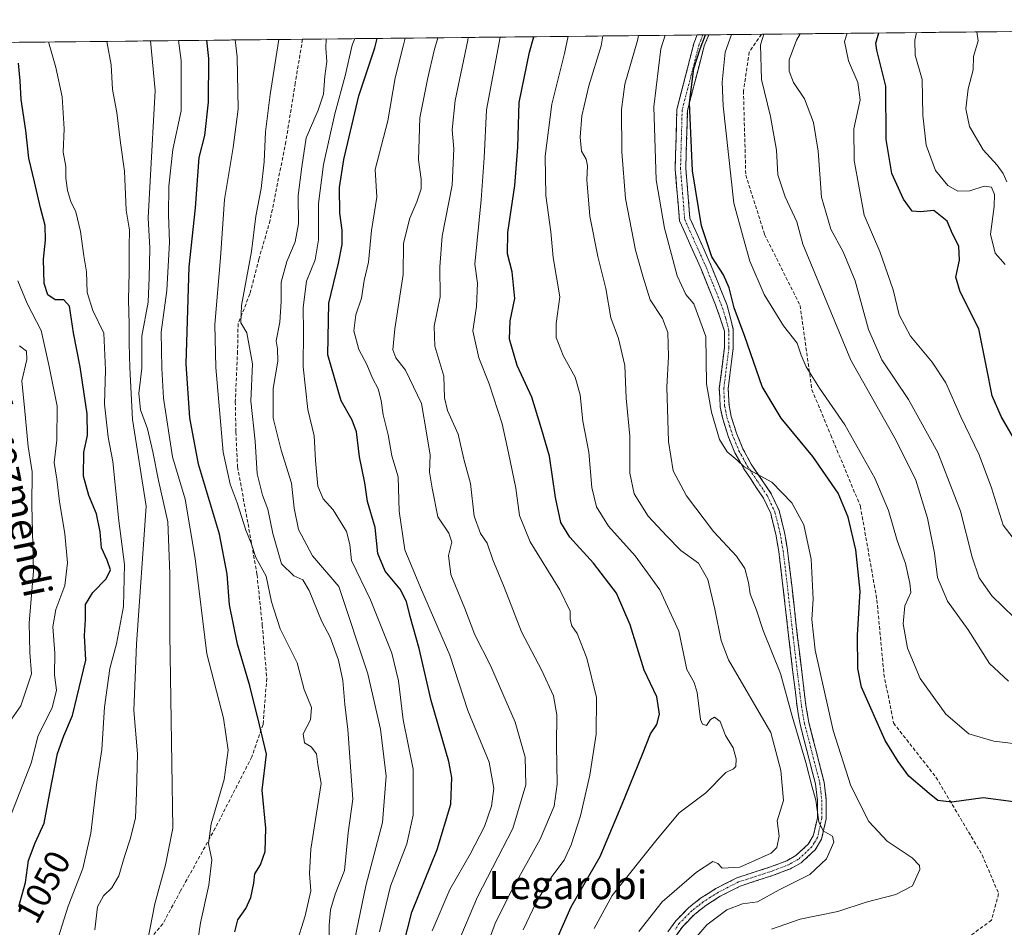
# Model space of a CAD drawing. Units: metres. Extents: x 573279 to 576723, y 4733448 to 4735798.
# Drawn here: x 575762 to 576041, y 4735538 to 4735794 of the extents above; entities that cross this region are included whole.
import ezdxf
from ezdxf.enums import TextEntityAlignment as Align

# ---------------------------------------------------------------- set-up
doc = ezdxf.new("R2010")
doc.units = ezdxf.units.M
doc.header["$MEASUREMENT"] = 0
doc.linetypes.add('TRAZO_Y_PUNTO', pattern=[1, 0.5, -0.25, 0, -0.25])
doc.linetypes.add('TRAZOSX2', pattern=[1.5, 1, -0.5])
for name, color, linetype, lineweight in [('Arbolado forestal CxS', 92, 'Continuous', 0), ('Camino', 19, 'TRAZOSX2', 0), ('Camino Cxs', 19, 'Continuous', 0), ('Camino eje', 19, 'TRAZO_Y_PUNTO', 0), ('Curva de nivel maestra', 36, 'Continuous', 30), ('Curva de nivel normal', 36, 'Continuous', 0), ('Municipio CxS', 142, 'Continuous', 0), ('Rótulo de curva de nivel directora', 19, 'Continuous', 0), ('Senda', 19, 'TRAZOSX2', 0), ('Texto cartográfico', 19, 'Continuous', 0)]:
    doc.layers.add(name, color=color, linetype=linetype, lineweight=lineweight)
doc.styles.add('Arial', font='txt', dxfattribs={"height": 0.2})

# ---------------------------------------------------------------- blocks, each defined once
blk = doc.blocks.new('*U153')
at = {"layer": 'Arbolado forestal CxS', "color": 92, "linetype": 'Continuous', "lineweight": 0}
blk.add_polyline3d([(575119.3, 4735780.92, 893), (576350.66, 4735794.29, 855.88)], dxfattribs=at)
blk = doc.blocks.new('*U167')
at = {"layer": 'Curva de nivel normal', "color": 36, "linetype": 'Continuous', "lineweight": 0}
blk.add_polyline3d([(576041.36, 4735748.43, 915), (576040.28, 4735750.79, 915), (576038.65, 4735753.14, 915), (576034.64, 4735757.51, 915), (576030.77, 4735764.14, 915), (576029.72, 4735769.12, 915), (576030.44, 4735774.75, 915), (576031.85, 4735780.08, 915), (576031.89, 4735783.87, 915), (576033.21, 4735788.33, 915), (576032.88, 4735790.84, 915)], dxfattribs=at)
blk = doc.blocks.new('*U169')
at = {"layer": 'Curva de nivel normal', "color": 36, "linetype": 'Continuous', "lineweight": 0}
blk.add_polyline3d([(576041.77, 4735607.38, 940), (576036.41, 4735612.36, 940), (576030.38, 4735621.88, 940), (576024.55, 4735629.94, 940), (576021.72, 4735636.67, 940), (576020.89, 4735643.54, 940), (576018.92, 4735653.48, 940), (576015.66, 4735664.13, 940), (576010.05, 4735675.38, 940), (575997.29, 4735698.11, 940), (575983.66, 4735730.82, 940), (575982.02, 4735737.18, 940), (575978.71, 4735744.2, 940), (575976.65, 4735750.48, 940), (575976.29, 4735757.42, 940), (575974.59, 4735766.95, 940), (575972.03, 4735777.39, 940), (575971.76, 4735787.2, 940), (575972.69, 4735790.19, 940)], dxfattribs=at)
blk = doc.blocks.new('*U173')
at = {"layer": 'Curva de nivel normal', "color": 36, "linetype": 'Continuous', "lineweight": 0}
blk.add_polyline3d([(576045.28, 4735644.98, 930), (576040.29, 4735651.44, 930), (576036.99, 4735662.02, 930), (576033.52, 4735671.37, 930), (576028.36, 4735682.1, 930), (576024.09, 4735691.7, 930), (576020.27, 4735697.55, 930), (576014.08, 4735704.82, 930), (576010.88, 4735710.86, 930), (576009.18, 4735717.94, 930), (576005.44, 4735728.75, 930), (576001.06, 4735739.04, 930), (575998.24, 4735754.48, 930), (575998.14, 4735763.46, 930), (575999.89, 4735771.65, 930), (575999.27, 4735776.55, 930), (575996.56, 4735782.65, 930), (575995.51, 4735788.12, 930), (575996.26, 4735790.44, 930)], dxfattribs=at)
blk = doc.blocks.new('*U189')
at = {"layer": 'Curva de nivel normal', "color": 36, "linetype": 'Continuous', "lineweight": 0}
blk.add_polyline3d([(576040.85, 4735725.08, 920), (576038.08, 4735728.33, 920), (576036.75, 4735733.67, 920), (576037.72, 4735741.46, 920), (576037.89, 4735744.87, 920), (576037, 4735746.92, 920), (576034.92, 4735747.22, 920), (576030.9, 4735745.93, 920), (576027.52, 4735745.81, 920), (576024.64, 4735747.47, 920), (576021.15, 4735751.7, 920), (576018.55, 4735758.84, 920), (576017.62, 4735767.34, 920), (576017.37, 4735777.4, 920), (576015.48, 4735784.31, 920), (576015.37, 4735788.53, 920), (576015.86, 4735790.65, 920)], dxfattribs=at)
blk = doc.blocks.new('*U207')
at = {"layer": 'Curva de nivel normal', "color": 36, "linetype": 'Continuous', "lineweight": 0}
blk.add_polyline3d([(576043.27, 4735625.5, 935), (576037.14, 4735631.48, 935), (576033.55, 4735636.61, 935), (576031.53, 4735642.46, 935), (576028.24, 4735655.39, 935), (576021.87, 4735671.99, 935), (576013.51, 4735687, 935), (576005.99, 4735698.15, 935), (576002.26, 4735706.75, 935), (575998.46, 4735720.53, 935), (575995.09, 4735728.73, 935), (575991.6, 4735735.12, 935), (575989, 4735744.1, 935), (575988.05, 4735757.17, 935), (575986.72, 4735765.28, 935), (575984.15, 4735771.97, 935), (575981.09, 4735776.58, 935), (575979.81, 4735779.79, 935), (575979.88, 4735782.96, 935), (575981.95, 4735788.46, 935), (575982.97, 4735790.3, 935)], dxfattribs=at)
blk = doc.blocks.new('*U212')
at = {"layer": 'Curva de nivel normal', "color": 36, "linetype": 'Continuous', "lineweight": 0}
blk.add_polyline3d([(576047.93, 4735589.21, 945), (576037.63, 4735590.38, 945), (576030.62, 4735592.54, 945), (576024.12, 4735598.01, 945), (576016.86, 4735608.13, 945), (576013.31, 4735616.66, 945), (576012.06, 4735623.59, 945), (576012.49, 4735628.68, 945), (576014.2, 4735632.45, 945), (576013.96, 4735635.07, 945), (576012.68, 4735640.64, 945), (576010.36, 4735647.14, 945), (576007.92, 4735655.63, 945), (576004.07, 4735664.76, 945), (575995.59, 4735679.78, 945), (575988.39, 4735690.2, 945), (575984.65, 4735696.21, 945), (575983.26, 4735699.48, 945), (575982.08, 4735702.91, 945), (575978.28, 4735707.77, 945), (575972.78, 4735716.68, 945), (575968.74, 4735726.1, 945), (575966.91, 4735732.46, 945), (575964.19, 4735742.42, 945), (575961.18, 4735769.96, 945), (575960.9, 4735776.61, 945), (575961.75, 4735785.08, 945), (575963.53, 4735790.09, 945)], dxfattribs=at)
blk = doc.blocks.new('*U217')
at = {"layer": 'Curva de nivel maestra', "color": 36, "linetype": 'Continuous', "lineweight": 30}
blk.add_polyline3d([(576044.49, 4735673.85, 925), (576039.74, 4735682.12, 925), (576037.18, 4735688.01, 925), (576035.57, 4735696.08, 925), (576033.43, 4735706.98, 925), (576028.17, 4735717.35, 925), (576026.91, 4735721.51, 925), (576027.94, 4735726.38, 925), (576027.76, 4735730.32, 925), (576025.98, 4735733.81, 925), (576024.44, 4735737.35, 925), (576020.7, 4735740.39, 925), (576016.96, 4735739.98, 925), (576014.6, 4735740.15, 925), (576012.13, 4735743.59, 925), (576008.83, 4735750.79, 925), (576007.22, 4735760.46, 925), (576007.18, 4735775.46, 925), (576004.61, 4735785.68, 925), (576004.31, 4735787.61, 925), (576005.13, 4735790.54, 925)], dxfattribs=at)
blk = doc.blocks.new('*U220')
at = {"layer": 'Curva de nivel maestra', "color": 36, "linetype": 'Continuous', "lineweight": 30}
blk.add_polyline3d([(576043.19, 4735573.27, 950), (576034.65, 4735574.45, 950), (576025.82, 4735573.16, 950), (576021.82, 4735573.62, 950), (576019.43, 4735575.62, 950), (576013.66, 4735580.55, 950), (576010.65, 4735584.72, 950), (576006.93, 4735590.64, 950), (576000.26, 4735605.66, 950), (575999.25, 4735610.91, 950), (575999.19, 4735620.37, 950), (575999.92, 4735632.82, 950), (575998.65, 4735644.51, 950), (575996.5, 4735653.76, 950), (575993.65, 4735660.48, 950), (575986.52, 4735670.88, 950), (575977.59, 4735681.69, 950), (575972.17, 4735690.62, 950), (575967.35, 4735704.75, 950), (575964.33, 4735712.83, 950), (575962.88, 4735718.48, 950), (575961.26, 4735722.22, 950), (575958.02, 4735727.3, 950), (575955.11, 4735736.06, 950), (575952.58, 4735751.55, 950), (575951.7, 4735770.77, 950), (575952.89, 4735780.45, 950), (575954.69, 4735786.08, 950), (575956.23, 4735790.01, 950)], dxfattribs=at)

msp = doc.modelspace()

# ---------------------------------------------------------------- linework, layer by layer
at = {"layer": 'Arbolado forestal CxS', "color": 92, "linetype": 'Continuous', "lineweight": 0}
msp.add_polyline3d([(576350.66, 4735794.29, 855.88), (575119.3, 4735780.92, 893)], dxfattribs=at)
at = {"layer": 'Camino', "color": 19, "linetype": 'TRAZOSX2', "lineweight": 0}
for points in [[(575945.59, 4735536.51), (575947.84, 4735539.7), (575951.49, 4735543.41), (575954.83, 4735546.02), (575959.13, 4735548.75), (575965.04, 4735551.79), (575974.6, 4735554.89), (575979.17, 4735556.65), (575981.75, 4735558.09), (575985.24, 4735561.32), (575986.66, 4735563.64), (575987.81, 4735568.79), (575987.83, 4735573.59), (575987.25, 4735578.39), (575982.95, 4735595.18), (575982.08, 4735600.15), (575979.76, 4735619.46), (575978.09, 4735634.24), (575976.9, 4735644.05), (575976.07, 4735648.9), (575974.62, 4735654.77), (575972.59, 4735659.09), (575967.02, 4735667.41), (575964.54, 4735671.91), (575962.6, 4735676.63), (575961.06, 4735681.54), (575960.37, 4735684.93), (575960.11, 4735690.11), (575961.57, 4735701.63), (575961.57, 4735706.24), (575959.08, 4735713.73), (575955.08, 4735723.56), (575948.87, 4735737.46), (575947.65, 4735752.19), (575948.11, 4735768.93), (575953, 4735787.87), (575953.87, 4735789.98)], [(575957.12, 4735790.02), (575955.85, 4735786.92), (575951.1, 4735768.5), (575950.65, 4735752.28), (575951.81, 4735738.22), (575957.84, 4735724.73), (575962.23, 4735713.85), (575964.07, 4735706.78), (575964.07, 4735701.47), (575962.62, 4735690.01), (575962.86, 4735685.25), (575963.49, 4735682.17), (575964.95, 4735677.48), (575966.8, 4735672.99), (575969.15, 4735668.71), (575974.78, 4735660.32), (575976.99, 4735655.6), (575978.52, 4735649.41), (575979.37, 4735644.41), (575980.57, 4735634.53), (575982.24, 4735619.74), (575984.55, 4735600.52), (575985.4, 4735595.71), (575989.72, 4735578.85), (575990.33, 4735573.73), (575990.31, 4735568.51), (575989.01, 4735562.7), (575987.2, 4735559.72), (575983.23, 4735556.05), (575980.24, 4735554.38), (575975.43, 4735552.53), (575966.01, 4735549.48), (575960.37, 4735546.58), (575956.27, 4735543.97), (575953.16, 4735541.55), (575949.77, 4735538.09), (575947.71, 4735535.18)], [(575955.49, 4735790), (575953.87, 4735789.98)], [(575957.12, 4735790.02), (575955.49, 4735790)]]:
    msp.add_lwpolyline(points, dxfattribs=at)
at = {"layer": 'Camino Cxs', "color": 19, "linetype": 'Continuous', "lineweight": 0}
msp.add_polyline3d([(575945.59, 4735536.51, 962.27), (575947.84, 4735539.7, 962.55), (575949.67, 4735541.56, 962.46), (575951.49, 4735543.41, 962.18), (575954.83, 4735546.02, 962.39), (575956.98, 4735547.39, 962.31), (575959.13, 4735548.75, 962.45), (575962.09, 4735550.27, 962.92), (575965.04, 4735551.79, 963.41), (575968.23, 4735552.82, 963.33), (575971.41, 4735553.86, 962.75), (575974.6, 4735554.89, 962.77), (575979.17, 4735556.65, 962.43), (575981.75, 4735558.09, 961.5), (575985.24, 4735561.32, 960.95), (575986.66, 4735563.64, 960.35), (575987.24, 4735566.22, 960.62), (575987.81, 4735568.79, 960.7), (575987.83, 4735573.59, 960.25), (575987.25, 4735578.39, 959.26), (575986.18, 4735582.59, 958.99), (575985.1, 4735586.79, 959.28), (575984.03, 4735590.98, 959.26), (575982.95, 4735595.18, 958.82), (575982.52, 4735597.67, 958.51), (575982.08, 4735600.15, 958.37), (575981.5, 4735604.98, 958.26), (575980.92, 4735609.81, 958.21), (575980.34, 4735614.63, 957.95), (575979.76, 4735619.46, 957.67), (575979.2, 4735624.39, 957.17), (575978.65, 4735629.31, 956.96), (575978.09, 4735634.24, 956.77), (575977.5, 4735639.15, 956.7), (575976.9, 4735644.05, 956.44), (575976.07, 4735648.9, 956.33), (575975.35, 4735651.84, 956.3), (575974.62, 4735654.77, 956.09), (575972.59, 4735659.09, 955.59), (575970.73, 4735661.86, 955.49), (575968.88, 4735664.64, 955.3), (575967.02, 4735667.41, 954.9), (575965.78, 4735669.66, 954.75), (575964.54, 4735671.91, 954.64), (575963.57, 4735674.27, 954.4), (575962.6, 4735676.63, 954.25), (575961.83, 4735679.09, 954.03), (575961.06, 4735681.54, 954.02), (575960.37, 4735684.93, 953.99), (575960.24, 4735687.52, 953.83), (575960.11, 4735690.11, 953.64), (575960.6, 4735693.95, 953.14), (575961.08, 4735697.79, 952.75), (575961.57, 4735701.63, 952.29), (575961.57, 4735706.24, 952.07), (575960.33, 4735709.99, 952.33), (575959.08, 4735713.73, 952.14), (575957.75, 4735717.01, 951.78), (575956.41, 4735720.28, 951.62), (575955.08, 4735723.56, 951.59), (575953.53, 4735727.04, 951.36), (575951.98, 4735730.51, 951.39), (575950.42, 4735733.99, 951.87), (575948.87, 4735737.46, 952.38), (575948.46, 4735742.37, 951.98), (575948.06, 4735747.28, 951.86), (575947.65, 4735752.19, 951.54), (575947.77, 4735756.38, 951.6), (575947.88, 4735760.56, 951.58), (575948, 4735764.75, 951.39), (575948.11, 4735768.93, 951.52), (575949.33, 4735773.67, 951), (575950.56, 4735778.4, 950.44), (575951.78, 4735783.14, 950.11), (575953, 4735787.87, 949.89), (575953.87, 4735789.98, 949.89), (575957.12, 4735790.02, 948.42), (575955.85, 4735786.92, 948.35), (575954.66, 4735782.32, 948.24), (575953.48, 4735777.71, 948.83), (575952.29, 4735773.11, 949.71), (575951.1, 4735768.5, 950.28), (575950.99, 4735764.45, 950.15), (575950.88, 4735760.39, 950.17), (575950.76, 4735756.34, 950.33), (575950.65, 4735752.28, 950.56), (575951.04, 4735747.59, 950.65), (575951.42, 4735742.91, 951.1), (575951.81, 4735738.22, 951.04), (575953.82, 4735733.72, 950.33), (575955.83, 4735729.23, 950.27), (575957.84, 4735724.73, 950.33), (575959.3, 4735721.1, 950.52), (575960.77, 4735717.48, 950.98), (575962.23, 4735713.85, 951.05), (575963.15, 4735710.32, 950.8), (575964.07, 4735706.78, 950.7), (575964.07, 4735704.13, 951.1), (575964.07, 4735701.47, 951.42), (575963.59, 4735697.65, 951.97), (575963.1, 4735693.83, 952.39), (575962.62, 4735690.01, 952.88), (575962.86, 4735685.25, 953.33), (575963.49, 4735682.17, 953.62), (575964.95, 4735677.48, 954.18), (575966.8, 4735672.99, 954.26), (575969.15, 4735668.71, 954.48), (575971.03, 4735665.91, 954.82), (575972.9, 4735663.12, 955.06), (575974.78, 4735660.32, 955.25), (575975.89, 4735657.96, 955.51), (575976.99, 4735655.6, 955.72), (575977.76, 4735652.51, 955.94), (575978.52, 4735649.41, 956.01), (575978.95, 4735646.91, 956.07), (575979.37, 4735644.41, 956.07), (575979.97, 4735639.47, 956.16), (575980.57, 4735634.53, 956.21), (575981.13, 4735629.6, 956.37), (575981.68, 4735624.67, 956.58), (575982.24, 4735619.74, 956.75), (575982.82, 4735614.94, 956.88), (575983.4, 4735610.13, 957), (575983.97, 4735605.33, 957.16), (575984.55, 4735600.52, 957.45), (575985.4, 4735595.71, 957.84), (575986.48, 4735591.5, 957.96), (575987.56, 4735587.28, 957.75), (575988.64, 4735583.07, 957.72), (575989.72, 4735578.85, 958.12), (575990.03, 4735576.29, 958.6), (575990.33, 4735573.73, 959.08), (575990.32, 4735571.12, 959.51), (575990.31, 4735568.51, 959.92), (575989.66, 4735565.61, 960.1), (575989.01, 4735562.7, 960.14), (575987.2, 4735559.72, 960.46), (575985.22, 4735557.89, 960.79), (575983.23, 4735556.05, 960.99), (575980.24, 4735554.38, 961.5), (575977.84, 4735553.46, 961.44), (575975.43, 4735552.53, 961.41), (575970.72, 4735551.01, 962.25), (575966.01, 4735549.48, 962.31), (575963.19, 4735548.03, 961.84), (575960.37, 4735546.58, 961.59), (575956.27, 4735543.97, 961.89), (575953.16, 4735541.55, 961.62), (575949.77, 4735538.09, 961.81), (575947.71, 4735535.18, 961.36)], dxfattribs=at)
at = {"layer": 'Camino eje', "color": 19, "linetype": 'TRAZO_Y_PUNTO', "lineweight": 0}
msp.add_lwpolyline([(575955.49, 4735790), (575954.86, 4735788.45), (575954.43, 4735787.4), (575952.05, 4735778.19), (575949.61, 4735768.72), (575949.38, 4735760.35), (575949.15, 4735752.24), (575949.73, 4735745.21), (575950.34, 4735737.84), (575956.46, 4735724.15), (575958.46, 4735719.23), (575960.66, 4735713.79), (575961.9, 4735710), (575962.82, 4735706.51), (575962.82, 4735701.55), (575961.37, 4735690.06), (575961.62, 4735685.09), (575962.28, 4735681.86), (575963.05, 4735679.4), (575963.78, 4735677.06), (575964.7, 4735674.81), (575965.67, 4735672.45), (575966.91, 4735670.2), (575968.09, 4735668.06), (575970.87, 4735663.9), (575973.69, 4735659.71), (575974.7, 4735657.55), (575975.81, 4735655.19), (575977.3, 4735649.16), (575977.72, 4735646.66), (575978.14, 4735644.23), (575979.33, 4735634.39), (575981, 4735619.6), (575983.32, 4735600.34), (575983.74, 4735597.93), (575984.18, 4735595.45), (575988.49, 4735578.62), (575988.79, 4735576.06), (575989.08, 4735573.66), (575989.06, 4735568.65), (575987.84, 4735563.17), (575986.93, 4735561.68), (575986.22, 4735560.52), (575982.49, 4735557.07), (575979.71, 4735555.52), (575975.02, 4735553.71), (575970.31, 4735552.19), (575965.53, 4735550.64), (575959.75, 4735547.67), (575957.6, 4735546.3), (575955.55, 4735545), (575954, 4735543.79), (575952.33, 4735542.48), (575950.63, 4735540.75), (575948.81, 4735538.9), (575947.68, 4735537.3)], dxfattribs=at)
at = {"layer": 'Curva de nivel maestra', "color": 36, "linetype": 'Continuous', "lineweight": 30}
for points in [[(575912.12, 4735529.77, 975), (575918.26, 4735543.64, 975), (575926.48, 4735557.8, 975), (575932.62, 4735572.66, 975), (575938.4, 4735586.75, 975), (575940.71, 4735592.5, 975), (575942.42, 4735595.09, 975), (575943.25, 4735598.06, 975), (575942.43, 4735602.94, 975), (575938.92, 4735610.47, 975), (575934.89, 4735623.34, 975), (575931.08, 4735632.24, 975), (575924.6, 4735640.76, 975), (575917.86, 4735648.02, 975), (575915.35, 4735652.18, 975), (575913.79, 4735659.28, 975), (575912.14, 4735670.97, 975), (575909.88, 4735678.71, 975), (575907.12, 4735687.61, 975), (575903.05, 4735696.54, 975), (575900.85, 4735703.99, 975), (575901.07, 4735709.15, 975), (575902.36, 4735715.5, 975), (575901.57, 4735723.06, 975), (575900.32, 4735728.14, 975), (575900.37, 4735734.18, 975), (575902.35, 4735747.45, 975), (575903.21, 4735758.3, 975), (575903.54, 4735770.92, 975), (575906.48, 4735785.12, 975), (575907.68, 4735789.48, 975)], [(575823.2, 4735536.51, 1025), (575824.06, 4735539.91, 1025), (575826.32, 4735543.1, 1025), (575827.75, 4735546.27, 1025), (575828.65, 4735550.32, 1025), (575828.86, 4735552.9, 1025), (575830.48, 4735555.51, 1025), (575831.84, 4735559.23, 1025), (575831.96, 4735565.8, 1025), (575830.99, 4735576.57, 1025), (575832.18, 4735586.78, 1025), (575830.23, 4735595.07, 1025), (575827.52, 4735606.02, 1025), (575824.03, 4735617.87, 1025), (575821.74, 4735628.9, 1025), (575821.1, 4735637.6, 1025), (575818.94, 4735648.89, 1025), (575812.98, 4735668.7, 1025), (575810.57, 4735681.79, 1025), (575809.52, 4735697.08, 1025), (575810.31, 4735724.47, 1025), (575812.1, 4735741.09, 1025), (575813.2, 4735755.36, 1025), (575814.75, 4735761.58, 1025), (575815.85, 4735771.01, 1025), (575815.92, 4735783.36, 1025), (575815.3, 4735788.48, 1025)], [(575868.28, 4735522.52, 1000), (575873.25, 4735542.06, 1000), (575880.44, 4735559.84, 1000), (575884.28, 4735572.66, 1000), (575884.51, 4735580.18, 1000), (575883.74, 4735584.67, 1000), (575878.73, 4735601.96, 1000), (575875.3, 4735616.58, 1000), (575872.78, 4735625.62, 1000), (575871.77, 4735629.93, 1000), (575869.97, 4735633.38, 1000), (575865.75, 4735638.47, 1000), (575863.62, 4735643.46, 1000), (575862.89, 4735650.79, 1000), (575860.68, 4735658.12, 1000), (575860, 4735663.46, 1000), (575858.47, 4735670.79, 1000), (575857.57, 4735677.79, 1000), (575856.42, 4735681.12, 1000), (575853.28, 4735686.57, 1000), (575849.56, 4735699.56, 1000), (575849.8, 4735714.23, 1000), (575852.49, 4735725.46, 1000), (575853.53, 4735730.79, 1000), (575853.6, 4735734.83, 1000), (575852.95, 4735739.61, 1000), (575852.77, 4735746.83, 1000), (575854.08, 4735754.74, 1000), (575858.24, 4735772.79, 1000), (575862.76, 4735786.29, 1000), (575863.41, 4735789, 1000)], [(575762.22, 4735543.73, 1050), (575764.08, 4735550.48, 1050), (575765, 4735556.67, 1050), (575766.85, 4735561.71, 1050), (575769.42, 4735567.27, 1050), (575770.98, 4735575.8, 1050), (575773.17, 4735586.96, 1050), (575774.93, 4735591.94, 1050), (575777.35, 4735597.67, 1050), (575781.15, 4735613.31, 1050), (575780.74, 4735620.27, 1050), (575781.08, 4735624.82, 1050), (575781.1, 4735629, 1050), (575783.13, 4735632.44, 1050), (575786.89, 4735636.32, 1050), (575788.14, 4735638.8, 1050), (575787.21, 4735641.6, 1050), (575785.6, 4735645.02, 1050), (575785.16, 4735649.54, 1050), (575784.2, 4735654.69, 1050), (575782, 4735659.88, 1050), (575780.51, 4735665.32, 1050), (575780.56, 4735672.12, 1050), (575781.6, 4735676.79, 1050), (575781.52, 4735682.94, 1050), (575779.57, 4735696.17, 1050), (575777.65, 4735705.79, 1050), (575776.58, 4735713.34, 1050), (575774.96, 4735715.16, 1050), (575772.45, 4735715.15, 1050), (575770.41, 4735716.52, 1050), (575769.34, 4735719.78, 1050), (575769.19, 4735726.58, 1050), (575769.8, 4735731.95, 1050), (575769.67, 4735736.15, 1050), (575768.31, 4735741.13, 1050), (575766.68, 4735748.5, 1050), (575765.03, 4735755.18, 1050), (575764.19, 4735763, 1050), (575762.92, 4735771.72, 1050), (575762.59, 4735777, 1050), (575762.16, 4735782.01, 1050)]]:
    msp.add_polyline3d(points, dxfattribs=at)
at = {"layer": 'Curva de nivel normal', "color": 36, "linetype": 'Continuous', "lineweight": 0}
for points in [[(575904.72, 4735537.13, 980), (575908.4, 4735544.8, 980), (575912.83, 4735552.16, 980), (575916.26, 4735556.81, 980), (575918.28, 4735561.1, 980), (575920.88, 4735569.37, 980), (575923.56, 4735580.8, 980), (575925.36, 4735592.37, 980), (575925.4, 4735602.74, 980), (575922.72, 4735613.89, 980), (575919.99, 4735620.89, 980), (575918.42, 4735622.99, 980), (575917.93, 4735624.8, 980), (575917.95, 4735627.13, 980), (575915.1, 4735633.16, 980), (575906.64, 4735646.76, 980), (575903.66, 4735654.16, 980), (575902.66, 4735661.9, 980), (575900.52, 4735671.86, 980), (575898.8, 4735680.12, 980), (575895.08, 4735691.36, 980), (575892.14, 4735698.76, 980), (575890.49, 4735706.36, 980), (575891.53, 4735713.29, 980), (575891.83, 4735719.82, 980), (575891.03, 4735725.19, 980), (575892.79, 4735743.41, 980), (575893.71, 4735755.24, 980), (575894.36, 4735768.79, 980), (575898.2, 4735789.34, 980), (575898.21, 4735789.38, 980)], [(575924.79, 4735537.47, 970), (575929.86, 4735546.8, 970), (575942.59, 4735562.76, 970), (575948.8, 4735570.13, 970), (575956.26, 4735575.78, 970), (575961.91, 4735581.54, 970), (575964.12, 4735582.64, 970), (575964.8, 4735583.3, 970), (575964.91, 4735585.41, 970), (575964.02, 4735588.52, 970), (575961.86, 4735592.04, 970), (575960.34, 4735595.96, 970), (575958.76, 4735597.22, 970), (575957.61, 4735596.52, 970), (575956.46, 4735594.88, 970), (575955.35, 4735595.22, 970), (575954.82, 4735596.59, 970), (575953.84, 4735604.21, 970), (575953.04, 4735607, 970), (575950.96, 4735610.66, 970), (575948.67, 4735621.5, 970), (575943.35, 4735633.18, 970), (575936.3, 4735642.79, 970), (575928.82, 4735651.22, 970), (575925.42, 4735656.65, 970), (575924.11, 4735662.12, 970), (575923.25, 4735672.12, 970), (575921.6, 4735680.82, 970), (575920.77, 4735688.26, 970), (575919.38, 4735693.31, 970), (575915.98, 4735699.41, 970), (575913.99, 4735704.44, 970), (575914.05, 4735708.45, 970), (575915.09, 4735715.93, 970), (575913.18, 4735727.1, 970), (575912.55, 4735734.38, 970), (575911.12, 4735744.61, 970), (575910.87, 4735755.74, 970), (575912.78, 4735770.42, 970), (575916.39, 4735784.74, 970), (575917.44, 4735789.59, 970)], [(575937.38, 4735536.68, 965), (575943.95, 4735545.01, 965), (575953.64, 4735553.36, 965), (575958.29, 4735556.38, 965), (575959.67, 4735555.84, 965), (575960.87, 4735554.56, 965), (575965.89, 4735554.79, 965), (575974.78, 4735558.75, 965), (575976.37, 4735560.39, 965), (575977.06, 4735563.55, 965), (575976.44, 4735567.94, 965), (575978.29, 4735573.63, 965), (575977.47, 4735582.13, 965), (575974.69, 4735592.86, 965), (575962.69, 4735613.45, 965), (575960.59, 4735618.91, 965), (575958.88, 4735627.74, 965), (575956.9, 4735636.12, 965), (575954.23, 4735640.7, 965), (575949.22, 4735644.31, 965), (575945.26, 4735648.34, 965), (575940.02, 4735654.02, 965), (575936.1, 4735660.3, 965), (575934.8, 4735666.12, 965), (575934.82, 4735676.6, 965), (575933.84, 4735687.38, 965), (575933.38, 4735696.6, 965), (575931.63, 4735704.2, 965), (575929.43, 4735710.07, 965), (575928.07, 4735718.36, 965), (575925.82, 4735727.41, 965), (575923.53, 4735738.76, 965), (575922.68, 4735749.08, 965), (575922.84, 4735752.99, 965), (575922.46, 4735754.85, 965), (575921.2, 4735757.12, 965), (575920.8, 4735761.12, 965), (575921.29, 4735767.12, 965), (575923.21, 4735775.58, 965), (575926.78, 4735786.92, 965), (575927.18, 4735789.69, 965)], [(575951.44, 4735532.54, 960), (575956.63, 4735538.53, 960), (575962.28, 4735542.73, 960), (575966.68, 4735544.48, 960), (575970.9, 4735544.99, 960), (575977.01, 4735548.38, 960), (575985.68, 4735552.72, 960), (575990.41, 4735557.13, 960), (575992.44, 4735561.9, 960), (575992.05, 4735563.59, 960), (575989.45, 4735565.06, 960), (575988.24, 4735567.62, 960), (575987.37, 4735573.74, 960), (575986.32, 4735577.47, 960), (575984.52, 4735584.38, 960), (575980.66, 4735597.47, 960), (575977.43, 4735609.52, 960), (575972.49, 4735621.72, 960), (575970.59, 4735627.42, 960), (575968.87, 4735632.04, 960), (575968.34, 4735635.22, 960), (575967.34, 4735639.18, 960), (575964.95, 4735642.74, 960), (575958.49, 4735649.66, 960), (575950.83, 4735659.79, 960), (575947.04, 4735666.79, 960), (575945.8, 4735675.12, 960), (575945.25, 4735690.46, 960), (575945.72, 4735699.12, 960), (575945.58, 4735705.89, 960), (575944.05, 4735709.86, 960), (575940.56, 4735715.14, 960), (575938.55, 4735721.8, 960), (575936.48, 4735729.14, 960), (575933.62, 4735743.78, 960), (575932.53, 4735756.94, 960), (575932.45, 4735768.9, 960), (575933.45, 4735776.08, 960), (575937.02, 4735788.4, 960), (575937.32, 4735789.8, 960)], [(575974.88, 4735537.32, 955), (575982.98, 4735540.16, 955), (575993.61, 4735542.26, 955), (576001.58, 4735544.96, 955), (576009.96, 4735547.09, 955), (576014.67, 4735549.52, 955), (576016.76, 4735554.13, 955), (576016.67, 4735555.29, 955), (576014.6, 4735557.41, 955), (576007.51, 4735562.2, 955), (576002.39, 4735567.7, 955), (575997.31, 4735577.78, 955), (575992.24, 4735593.41, 955), (575987.22, 4735616.14, 955), (575986.23, 4735624.76, 955), (575986.65, 4735630.58, 955), (575986.05, 4735641.88, 955), (575984.03, 4735651.53, 955), (575980.61, 4735657.77, 955), (575974.92, 4735663.57, 955), (575970.59, 4735665.95, 955), (575967.12, 4735667.98, 955), (575965.16, 4735669.86, 955), (575962.33, 4735672.16, 955), (575960.15, 4735675.64, 955), (575957.86, 4735683.38, 955), (575956.45, 4735691.38, 955), (575956.3, 4735704.79, 955), (575952.93, 4735714.04, 955), (575950.64, 4735716.63, 955), (575948.24, 4735721.95, 955), (575944.66, 4735735.39, 955), (575942.28, 4735749.07, 955), (575941.6, 4735769.63, 955), (575943.59, 4735786.03, 955), (575944.82, 4735789.88, 955)], [(575771.7, 4735529.8, 1045), (575776.18, 4735543.8, 1045), (575780.28, 4735554.46, 1045), (575782.54, 4735564.42, 1045), (575784.25, 4735578.79, 1045), (575785.7, 4735588.05, 1045), (575786.41, 4735600.02, 1045), (575787.96, 4735610.94, 1045), (575789.83, 4735617.94, 1045), (575791.8, 4735628.46, 1045), (575792.1, 4735640.35, 1045), (575790.52, 4735652.68, 1045), (575788.79, 4735669.43, 1045), (575787.48, 4735676.35, 1045), (575786.4, 4735685.69, 1045), (575786.73, 4735695.35, 1045), (575786.23, 4735705.7, 1045), (575783.12, 4735712.08, 1045), (575781.5, 4735717.18, 1045), (575781.31, 4735723.05, 1045), (575780.58, 4735727.6, 1045), (575779.67, 4735734.42, 1045), (575778.36, 4735739.96, 1045), (575776.95, 4735742.95, 1045), (575775.95, 4735746.06, 1045), (575775.52, 4735749.48, 1045), (575775.46, 4735752.85, 1045), (575774.71, 4735756.9, 1045), (575775.03, 4735763.42, 1045), (575774.5, 4735772.52, 1045), (575772.65, 4735780.8, 1045), (575770.57, 4735787.99, 1045)], [(575783.69, 4735537.14, 1040), (575784.46, 4735543.65, 1040), (575786.1, 4735546.76, 1040), (575788.52, 4735548.98, 1040), (575790.52, 4735552.41, 1040), (575792.03, 4735557.83, 1040), (575793.81, 4735563.01, 1040), (575795.14, 4735568.8, 1040), (575795.44, 4735575.8, 1040), (575795.72, 4735586.8, 1040), (575794.75, 4735599.13, 1040), (575795.46, 4735617.81, 1040), (575798.24, 4735656.79, 1040), (575794.29, 4735681.31, 1040), (575793.55, 4735696.03, 1040), (575793.35, 4735702.83, 1040), (575793.42, 4735708.24, 1040), (575793.16, 4735715.16, 1040), (575793.39, 4735722.84, 1040), (575793.37, 4735730.12, 1040), (575793.48, 4735734.79, 1040), (575792.56, 4735740.46, 1040), (575792.06, 4735751.46, 1040), (575790.98, 4735759.46, 1040), (575789.95, 4735768.07, 1040), (575788.68, 4735774.58, 1040), (575788.34, 4735781.49, 1040), (575787.13, 4735788.17, 1040)], [(575798.55, 4735533.77, 1035), (575800.62, 4735544.46, 1035), (575803.66, 4735555.49, 1035), (575805.69, 4735565.86, 1035), (575804.9, 4735620.67, 1035), (575804.88, 4735637.8, 1035), (575804.36, 4735652.37, 1035), (575801.66, 4735664.12, 1035), (575800.12, 4735672.19, 1035), (575798.53, 4735678.69, 1035), (575796.6, 4735684.09, 1035), (575796.16, 4735688.65, 1035), (575796.96, 4735695.79, 1035), (575797, 4735704.83, 1035), (575798.73, 4735714.5, 1035), (575799.09, 4735721.37, 1035), (575799.25, 4735729.7, 1035), (575798.79, 4735738.27, 1035), (575799.29, 4735748.66, 1035), (575800.7, 4735774.28, 1035), (575799.45, 4735788.3, 1035)], [(575811.83, 4735527.63, 1030), (575813.57, 4735539.07, 1030), (575815.86, 4735549.7, 1030), (575816.75, 4735556.92, 1030), (575815.85, 4735561.51, 1030), (575816.56, 4735567.03, 1030), (575820.27, 4735579.6, 1030), (575821.38, 4735587.88, 1030), (575820.08, 4735596.91, 1030), (575815.31, 4735615.12, 1030), (575812.08, 4735642.06, 1030), (575809.17, 4735658.81, 1030), (575805.62, 4735670.79, 1030), (575803.06, 4735687.36, 1030), (575802.58, 4735695.78, 1030), (575802.45, 4735706, 1030), (575804.01, 4735717.73, 1030), (575804.78, 4735731.38, 1030), (575804.46, 4735739.19, 1030), (575804.59, 4735747.24, 1030), (575805.72, 4735757.58, 1030), (575808.08, 4735768.57, 1030), (575808.13, 4735782.79, 1030), (575807.35, 4735788.39, 1030)], [(575840.59, 4735532.97, 1020), (575843.12, 4735541.09, 1020), (575844.7, 4735548.13, 1020), (575844.37, 4735553.07, 1020), (575844.67, 4735559.91, 1020), (575847.66, 4735578.5, 1020), (575846.66, 4735583.84, 1020), (575846.28, 4735586.82, 1020), (575844.79, 4735588.78, 1020), (575842.88, 4735589.96, 1020), (575842.55, 4735592.45, 1020), (575844.64, 4735596.47, 1020), (575844.88, 4735599.96, 1020), (575842.87, 4735605.04, 1020), (575840.88, 4735612.6, 1020), (575836.08, 4735622.13, 1020), (575833.58, 4735629.78, 1020), (575832.09, 4735637.07, 1020), (575829.19, 4735642.34, 1020), (575827.84, 4735646.38, 1020), (575826.33, 4735650.07, 1020), (575823.95, 4735657.78, 1020), (575821.94, 4735663.07, 1020), (575819.97, 4735672.1, 1020), (575817.89, 4735696.05, 1020), (575817.6, 4735708.19, 1020), (575819.15, 4735726.96, 1020), (575820.35, 4735743.45, 1020), (575822.82, 4735758.14, 1020), (575824.16, 4735768.99, 1020), (575823.94, 4735783.77, 1020), (575823.37, 4735788.56, 1020)], [(575849.92, 4735530.47, 1015), (575849.88, 4735538.47, 1015), (575850.25, 4735542.8, 1015), (575851.6, 4735547.15, 1015), (575854.19, 4735553.87, 1015), (575855.3, 4735564.48, 1015), (575856.59, 4735574.02, 1015), (575855.18, 4735593.68, 1015), (575854.28, 4735600.78, 1015), (575853.73, 4735607.52, 1015), (575852.55, 4735613.34, 1015), (575850.17, 4735619.8, 1015), (575847.76, 4735624.46, 1015), (575844.24, 4735633.02, 1015), (575842.42, 4735636, 1015), (575839.9, 4735637.13, 1015), (575836.39, 4735640.55, 1015), (575833.97, 4735649.14, 1015), (575832.59, 4735655.95, 1015), (575831.1, 4735659.93, 1015), (575829.56, 4735665.92, 1015), (575828.99, 4735675.22, 1015), (575827.76, 4735686.51, 1015), (575828.25, 4735697.09, 1015), (575826.68, 4735705.78, 1015), (575824.92, 4735708.67, 1015), (575825.11, 4735713.57, 1015), (575827.94, 4735728.74, 1015), (575829.21, 4735738.79, 1015), (575830.67, 4735746.62, 1015), (575831.52, 4735754.12, 1015), (575831.9, 4735762.64, 1015), (575833.22, 4735773.18, 1015), (575835.72, 4735788.7, 1015)], [(575853.91, 4735519.1, 1010), (575860.26, 4735549.51, 1010), (575864.97, 4735567.47, 1010), (575866.03, 4735580.54, 1010), (575864.36, 4735593.81, 1010), (575860.85, 4735609.48, 1010), (575852.63, 4735634.11, 1010), (575845.16, 4735642.8, 1010), (575841.19, 4735650.26, 1010), (575839.99, 4735656.26, 1010), (575839.23, 4735663.32, 1010), (575836.38, 4735672.63, 1010), (575834.12, 4735681.69, 1010), (575834.1, 4735690.07, 1010), (575835.41, 4735697.77, 1010), (575835.3, 4735701.29, 1010), (575834.89, 4735703.58, 1010), (575835.93, 4735708.79, 1010), (575836.38, 4735714.67, 1010), (575836.32, 4735720.16, 1010), (575837.97, 4735725.98, 1010), (575840.31, 4735731.54, 1010), (575841.24, 4735736.58, 1010), (575841.1, 4735744.59, 1010), (575842.18, 4735752.68, 1010), (575843.39, 4735760.9, 1010), (575846.81, 4735768.68, 1010), (575848.26, 4735773.24, 1010), (575848.64, 4735778.36, 1010), (575849.2, 4735782.46, 1010), (575848.96, 4735786.22, 1010), (575849.08, 4735788.84, 1010)], [(575864.15, 4735536.54, 1005), (575867.26, 4735549.41, 1005), (575871.85, 4735561.38, 1005), (575873.64, 4735569.47, 1005), (575873.6, 4735582.52, 1005), (575870.76, 4735596.44, 1005), (575869.48, 4735607.48, 1005), (575867.64, 4735615.32, 1005), (575861.59, 4735630.36, 1005), (575856.18, 4735641.48, 1005), (575855.69, 4735645.98, 1005), (575854.76, 4735649.67, 1005), (575850.98, 4735655.77, 1005), (575848.19, 4735658.91, 1005), (575846.73, 4735662.5, 1005), (575846.04, 4735669.74, 1005), (575845.68, 4735676.66, 1005), (575843.91, 4735684.12, 1005), (575842.56, 4735696.16, 1005), (575842.64, 4735706.21, 1005), (575842.53, 4735712.94, 1005), (575843.52, 4735720.4, 1005), (575845.92, 4735726.46, 1005), (575846.89, 4735732.12, 1005), (575846.88, 4735742.34, 1005), (575848.32, 4735753.34, 1005), (575851.49, 4735767.68, 1005), (575854.38, 4735778.46, 1005), (575856.36, 4735787.12, 1005), (575857.11, 4735788.93, 1005)], [(575879, 4735536.8, 995), (575884, 4735548.47, 995), (575889.73, 4735558.47, 995), (575893.74, 4735566.35, 995), (575895.75, 4735572.01, 995), (575896.44, 4735577.01, 995), (575895.06, 4735584.46, 995), (575889.09, 4735599.13, 995), (575884, 4735614.76, 995), (575875.73, 4735633.8, 995), (575871.28, 4735644.44, 995), (575869.65, 4735655.39, 995), (575869.35, 4735665.07, 995), (575867.64, 4735671.03, 995), (575866.57, 4735676.95, 995), (575865.12, 4735682.61, 995), (575864.57, 4735686.73, 995), (575863.7, 4735689.95, 995), (575862.15, 4735693, 995), (575860.49, 4735696.83, 995), (575858.25, 4735701.11, 995), (575856.89, 4735706.38, 995), (575857.46, 4735710.89, 995), (575859.02, 4735715.59, 995), (575859.81, 4735720.57, 995), (575860.99, 4735725.79, 995), (575861.87, 4735734.7, 995), (575863.36, 4735744.1, 995), (575862.92, 4735751.96, 995), (575866.48, 4735765.69, 995), (575868.5, 4735777.86, 995), (575870.8, 4735786.78, 995), (575871.36, 4735789.09, 995)], [(575886.04, 4735532.9, 990), (575891.83, 4735546.42, 990), (575901.8, 4735565.77, 990), (575905.46, 4735578.1, 990), (575905.25, 4735585.87, 990), (575902.4, 4735595.79, 990), (575895.45, 4735611.77, 990), (575891.01, 4735620.44, 990), (575888.26, 4735627.9, 990), (575884.3, 4735637.5, 990), (575883.58, 4735642.84, 990), (575884.54, 4735646.64, 990), (575883.72, 4735649.17, 990), (575880.62, 4735653.85, 990), (575878.99, 4735661.9, 990), (575878.27, 4735666.43, 990), (575878.41, 4735671.23, 990), (575877.41, 4735677.57, 990), (575875.98, 4735685.8, 990), (575871.43, 4735695.25, 990), (575868.76, 4735698.73, 990), (575867.92, 4735700.98, 990), (575868.48, 4735706.95, 990), (575870.77, 4735722.33, 990), (575870.86, 4735731.14, 990), (575872.65, 4735738.18, 990), (575874.69, 4735742.8, 990), (575875.85, 4735746.46, 990), (575875.92, 4735749.18, 990), (575875.17, 4735754.7, 990), (575875.5, 4735766.52, 990), (575877.81, 4735777.89, 990), (575879.51, 4735785.54, 990), (575880.55, 4735789.19, 990)], [(575894.45, 4735532.47, 985), (575896.88, 4735539.17, 985), (575901.62, 4735548.5, 985), (575909.5, 4735562.74, 985), (575913.44, 4735572.01, 985), (575914.32, 4735578.28, 985), (575914.13, 4735589.3, 985), (575914.18, 4735597.85, 985), (575913.23, 4735603.23, 985), (575910.01, 4735610.37, 985), (575904.25, 4735621.34, 985), (575899.34, 4735633.94, 985), (575896.17, 4735641.66, 985), (575894.51, 4735646.34, 985), (575892.6, 4735649.1, 985), (575890.85, 4735654.02, 985), (575889.78, 4735663.27, 985), (575887.98, 4735670.14, 985), (575886.32, 4735677.14, 985), (575883.32, 4735683.83, 985), (575882.51, 4735687.46, 985), (575882.3, 4735693.52, 985), (575879.72, 4735702.05, 985), (575879.55, 4735707.73, 985), (575881.27, 4735715.96, 985), (575881.18, 4735724.42, 985), (575881.82, 4735733.12, 985), (575884.65, 4735747.54, 985), (575885.08, 4735757.79, 985), (575884.61, 4735763.12, 985), (575885.49, 4735771.46, 985), (575889.05, 4735788.46, 985), (575889.19, 4735789.28, 985)], [(575760.16, 4735570.02, 1055), (575765.7, 4735584.19, 1055), (575767.71, 4735592.03, 1055), (575771.66, 4735599.86, 1055), (575772.85, 4735604.8, 1055), (575772.31, 4735609.14, 1055), (575772.37, 4735615.3, 1055), (575771.85, 4735622.75, 1055), (575772.69, 4735627.62, 1055), (575775.22, 4735634.39, 1055), (575776, 4735640.84, 1055), (575775.22, 4735649.05, 1055), (575773.68, 4735658.12, 1055), (575772.96, 4735664.46, 1055), (575772.22, 4735669.12, 1055), (575773, 4735675.46, 1055), (575773.1, 4735685.08, 1055), (575770.77, 4735696.3, 1055), (575768.53, 4735706.42, 1055), (575764.54, 4735714.06, 1055), (575761.97, 4735720.54, 1055)], [(575758.79, 4735594.73, 1060), (575762.76, 4735600.36, 1060), (575765.77, 4735609.42, 1060), (575765.37, 4735615.46, 1060), (575765.14, 4735623.86, 1060), (575766.35, 4735638.5, 1060), (575765.89, 4735657.04, 1060), (575766, 4735666.48, 1060), (575764.85, 4735673.66, 1060), (575763.88, 4735683.7, 1060), (575763.11, 4735692.26, 1060), (575764.45, 4735698.27, 1060), (575764.35, 4735700.64, 1060), (575762.45, 4735702.16, 1060)]]:
    msp.add_polyline3d(points, dxfattribs=at)
at = {"layer": 'Municipio CxS', "color": 142, "linetype": 'Continuous', "lineweight": 0}
msp.add_polyline3d([(575762.35, 4735787.9, 1049.36), (575767.35, 4735787.96, 1046.57), (575772.35, 4735788.01, 1043.96), (575777.34, 4735788.06, 1042.49), (575782.34, 4735788.12, 1041.48), (575787.34, 4735788.17, 1039.87), (575792.34, 4735788.23, 1038.36), (575797.34, 4735788.28, 1036.21), (575802.33, 4735788.34, 1032.94), (575807.33, 4735788.39, 1029.68), (575812.33, 4735788.44, 1026.65), (575817.33, 4735788.5, 1023.66), (575822.33, 4735788.55, 1020.67), (575827.33, 4735788.61, 1018.27), (575832.32, 4735788.66, 1015.96), (575837.32, 4735788.72, 1014.27), (575842.32, 4735788.77, 1012.74), (575847.32, 4735788.82, 1010.46), (575852.32, 4735788.88, 1007.38), (575857.32, 4735788.93, 1004.13), (575862.31, 4735788.99, 1000.57), (575867.31, 4735789.04, 997.32), (575872.31, 4735789.1, 994.09), (575877.31, 4735789.15, 991.43), (575882.31, 4735789.2, 988.85), (575887.3, 4735789.26, 985.81), (575892.3, 4735789.31, 982.84), (575897.3, 4735789.37, 980.13), (575902.3, 4735789.42, 977.53), (575907.3, 4735789.48, 974.87), (575912.3, 4735789.53, 972.53), (575917.29, 4735789.58, 969.81), (575922.29, 4735789.64, 967.4), (575927.29, 4735789.69, 964.88), (575932.29, 4735789.75, 962.14), (575937.29, 4735789.8, 959.43), (575942.29, 4735789.86, 955.78), (575947.28, 4735789.91, 953.28), (575952.28, 4735789.96, 950.51), (575957.28, 4735790.02, 948.33), (575962.28, 4735790.07, 944.94), (575967.28, 4735790.13, 941.93), (575972.28, 4735790.18, 939.62), (575977.27, 4735790.24, 937.28), (575982.27, 4735790.29, 934.91), (575987.27, 4735790.34, 933.12), (575992.27, 4735790.4, 931.61), (575997.27, 4735790.45, 928.93), (576002.26, 4735790.51, 926.43), (576007.26, 4735790.56, 923.74), (576012.26, 4735790.62, 921.5), (576017.26, 4735790.67, 919.26), (576022.26, 4735790.72, 917.74), (576027.26, 4735790.78, 916.05), (576032.25, 4735790.83, 914.99), (576037.25, 4735790.89, 913.82), (576042.25, 4735790.94, 912.27)], dxfattribs=at)
at = {"layer": 'Senda', "color": 19, "linetype": 'TRAZOSX2', "lineweight": 0}
for points in [[(575972.06, 4735790.18), (575968.59, 4735785.16), (575966.92, 4735774.19), (575967.59, 4735750.39), (575972.91, 4735733.58), (575982.93, 4735713.54), (575986.27, 4735689.73), (575991.61, 4735676.88), (575999.96, 4735656.84), (576004.62, 4735630.35), (576006.62, 4735609.36), (576009.3, 4735595.58), (576021.32, 4735580.23), (576034.35, 4735558.3), (576039.02, 4735547.33), (576037.02, 4735539.82), (576029.67, 4735534.49)], [(575842.38, 4735788.77), (575840.31, 4735776.39), (575837.67, 4735759.85), (575833.22, 4735737.6), (575830.05, 4735726.65), (575827.51, 4735716.81), (575824.17, 4735708.39), (575824.01, 4735700.61), (575823.38, 4735686.33), (575823.54, 4735677.75), (575824.01, 4735667.91), (575826.98, 4735651.82), (575829.52, 4735637.43), (575831, 4735623.25), (575832.27, 4735608.22), (575831.21, 4735595.1), (575828.04, 4735585.99), (575817.72, 4735565.83), (575807.93, 4735548.11), (575802.9, 4735538.85), (575784.38, 4735516.89), (575771.41, 4735504.19), (575765.86, 4735498.36), (575756.14, 4735488.08)]]:
    msp.add_lwpolyline(points, dxfattribs=at)

# ---------------------------------------------------------------- block references
at = {"layer": 'Arbolado forestal CxS', "color": 92, "linetype": 'Continuous', "lineweight": 0}
msp.add_blockref('*U153', (0, 0), dxfattribs=at)
at = {"layer": 'Curva de nivel maestra', "color": 36, "linetype": 'Continuous', "lineweight": 30}
for name in ['*U217', '*U220']:
    msp.add_blockref(name, (0, 0), dxfattribs=at)
at = {"layer": 'Curva de nivel normal', "color": 36, "linetype": 'Continuous', "lineweight": 0}
for name in ['*U167', '*U189', '*U173', '*U207', '*U169', '*U212']:
    msp.add_blockref(name, (0, 0), dxfattribs=at)

# ---------------------------------------------------------------- texts
at = {"layer": 'Rótulo de curva de nivel directora', "color": 19, "linetype": 'Continuous', "lineweight": 0, "style": 'Arial'}
msp.add_text('1050', height=7, rotation=62.0206, dxfattribs=at).set_placement((575769.14, 4735549.24), align=Align.MIDDLE_CENTER)
at = {"layer": 'Texto cartográfico', "color": 19, "linetype": 'Continuous', "lineweight": 0, "style": 'Arial'}
msp.add_text('Camino de Kerezmendi', height=8, rotation=-78.3226, dxfattribs=at).set_placement((575755.84, 4735689.27), align=Align.MIDDLE_CENTER)
msp.add_text('Legarobi', height=8, dxfattribs=at).set_placement((575917.35, 4735549.78), align=Align.MIDDLE_CENTER)

doc.saveas('drawing.dxf')
